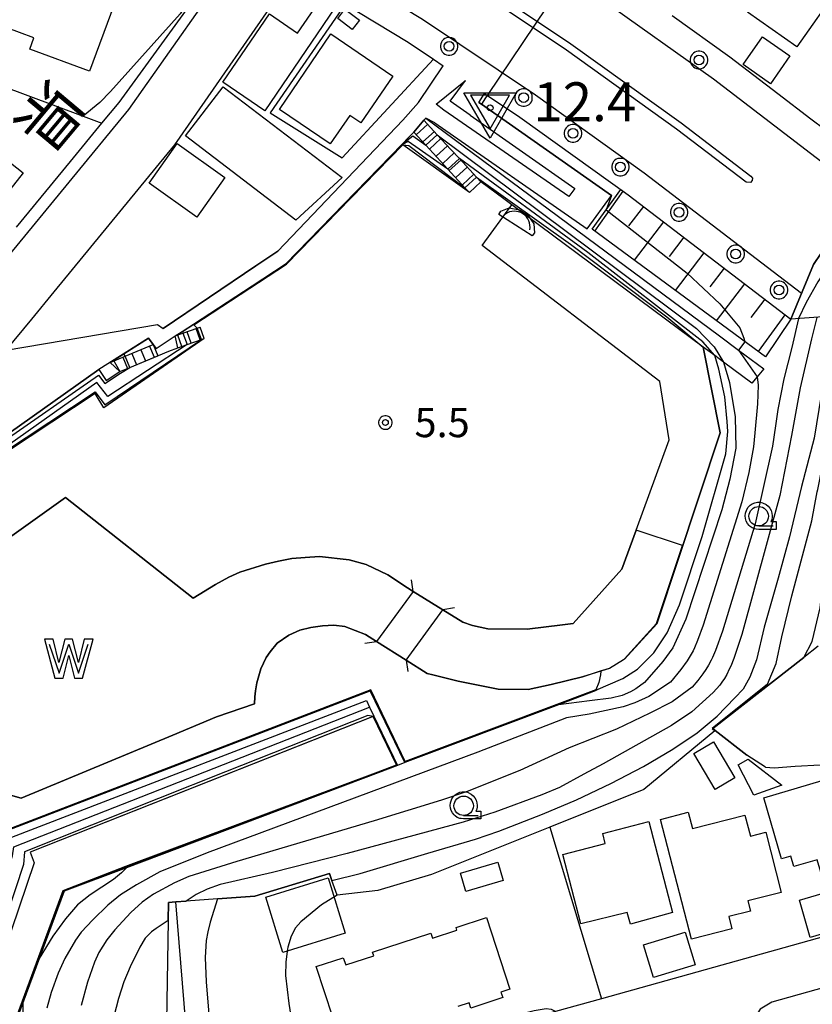
# Model space of a CAD drawing. Extents: x -24001 to -22000, y 99000 to 100500.
# Drawn here: x -23803 to -23701, y 99610 to 99737 of the extents above; entities that cross this region are included whole.
import ezdxf
from ezdxf.enums import TextEntityAlignment as Align

# ---------------------------------------------------------------- set-up
doc = ezdxf.new("R2010")
doc.units = 0
doc.header["$MEASUREMENT"] = 0
doc.layers.get('0').update_dxf_attribs({"color": 50, "linetype": 'CONTINUOUS'})
for name, color, linetype in [('2101000', 7, 'CONTINUOUS'), ('2101001', 252, 'CONTINUOUS'), ('2203000', 20, 'CONTINUOUS'), ('2203990', 20, 'CONTINUOUS'), ('2213000', 51, 'CONTINUOUS'), ('2214000', 240, 'CONTINUOUS'), ('2214111', 136, 'CONTINUOUS'), ('2214121', 166, 'CONTINUOUS'), ('2214990', 3, 'CONTINUOUS'), ('2226000', 40, 'CONTINUOUS'), ('2238000', 3, 'CONTINUOUS'), ('3001000', 6, 'CONTINUOUS'), ('3003000', 151, 'CONTINUOUS'), ('4219000', 30, 'CONTINUOUS'), ('5101000', 4, 'CONTINUOUS'), ('5105000', 150, 'CONTINUOUS'), ('5105001', 153, 'CONTINUOUS'), ('6101110', 72, 'CONTINUOUS'), ('6101120', 112, 'CONTINUOUS'), ('6101990', 93, 'CONTINUOUS'), ('6110000', 232, 'CONTINUOUS'), ('6110110', 213, 'CONTINUOUS'), ('6110120', 181, 'CONTINUOUS'), ('6130000', 41, 'CONTINUOUS'), ('6331000', 90, 'CONTINUOUS'), ('7101000', 20, 'CONTINUOUS'), ('7101001', 23, 'CONTINUOUS'), ('7102000', 40, 'CONTINUOUS'), ('7102001', 43, 'CONTINUOUS'), ('7312000', 6, 'CONTINUOUS'), ('8121000', 254, 'CONTINUOUS'), ('CLIP_BOX', 4, 'CONTINUOUS')]:
    doc.layers.add(name, color=color, linetype=linetype)
doc.layers.add('7304000', color=3, linetype='CONTINUOUS', lineweight=30)
doc.styles.add('@ＭＳ ゴシック', font='@MS Gothic.ttf')
doc.styles.add('Dm_Anotation', font='romans.shx', dxfattribs={"bigfont": 'pscdm.shx'})
doc.styles.get("Standard").update_dxf_attribs({"font": 'romans.shx', "bigfont": 'pscdm.shx'})

# ---------------------------------------------------------------- blocks, each defined once
blk = doc.blocks.new('223800')
at = {"linetype": 'Continuous'}
blk.add_circle((0, 0), 0.25, dxfattribs=at)
at = {"layer": 'CLIP_BOX', "flags": 128}
blk.add_lwpolyline([(0.044, -0.45), (0.131, -0.433), (0.213, -0.399), (0.287, -0.35), (0.35, -0.287), (0.399, -0.213), (0.433, -0.131), (0.45, -0.044), (0.45, 0.044), (0.433, 0.131), (0.399, 0.213), (0.35, 0.287), (0.287, 0.35), (0.213, 0.399), (0.131, 0.433), (0.044, 0.45), (-0.044, 0.45), (-0.131, 0.433), (-0.213, 0.399), (-0.287, 0.35), (-0.35, 0.287), (-0.399, 0.213), (-0.433, 0.131), (-0.45, 0.044), (-0.45, -0.044), (-0.433, -0.131), (-0.399, -0.213), (-0.35, -0.287), (-0.287, -0.35), (-0.213, -0.399), (-0.131, -0.433), (-0.044, -0.45)], close=True, dxfattribs=at)
blk = doc.blocks.new('421900')
at = {"linetype": 'Continuous'}
blk.add_arc((-0.312, 0), 0.812, 292.6199, 67.3801, dxfattribs=at)
at = {"layer": 'CLIP_BOX', "flags": 128}
blk.add_lwpolyline([(-0.2, 1.025), (0, 1.025), (0.374, 0.752), (0.576, 0.264), (0.576, -0.264), (0.374, -0.752), (0, -1.025), (-0.2, -1.025), (-0.2, 1.025)], dxfattribs=at)
blk = doc.blocks.new('633100')
at = {"linetype": 'Continuous', "flags": 128}
blk.add_lwpolyline([(0, -0.5), (0.75, -0.5)], dxfattribs=at)
at = {"linetype": 'Continuous'}
blk.add_circle((0, 0), 0.5, dxfattribs=at)
at = {"layer": 'CLIP_BOX', "flags": 128}
blk.add_lwpolyline([(0.892, -0.277), (0.892, -0.677), (0, -0.677), (-0.136, -0.66), (-0.203, -0.647), (-0.33, -0.594), (-0.444, -0.518), (-0.493, -0.47), (-0.579, -0.364), (-0.644, -0.244), (-0.683, -0.113), (-0.697, 0.023), (-0.683, 0.159), (-0.617, 0.353), (-0.541, 0.467), (-0.444, 0.564), (-0.33, 0.64), (-0.203, 0.693), (-0.069, 0.72), (0.069, 0.72), (0.203, 0.693), (0.387, 0.602), (0.493, 0.516), (0.579, 0.41), (0.644, 0.29), (0.683, 0.159), (0.697, 0.023), (0.697, -0.046), (0.67, -0.18), (0.63, -0.277), (0.892, -0.277)], dxfattribs=at)
blk = doc.blocks.new('510500')
at = {"linetype": 'Continuous', "flags": 128}
blk.add_lwpolyline([(-1, 0.75), (-0.5, -0.75), (0, 0.75), (0.5, -0.75), (1, 0.75)], dxfattribs=at)
at = {"layer": 'CLIP_BOX', "flags": 128}
blk.add_lwpolyline([(0.709, -1), (1.25, 1), (0.797, 1), (0.499, -0.192), (0.201, 1), (-0.203, 1), (-0.501, -0.192), (-0.799, 1), (-1.25, 1), (-0.711, -1), (-0.291, -1), (-0.291, -1), (-0.001, 0.158), (0.289, -1), (0.289, -1)], close=True, dxfattribs=at)
blk = doc.blocks.new('731200')
at = {"linetype": 'Continuous'}
blk.add_circle((0, 0), 0.15, dxfattribs=at)
at = {"layer": 'CLIP_BOX'}
blk.add_lwpolyline([(0.034, 0.348), (-0.034, 0.348), (-0.102, 0.335), (-0.165, 0.309), (-0.222, 0.271), (-0.271, 0.222), (-0.309, 0.165), (-0.335, 0.102), (-0.348, 0.034), (-0.348, -0.034), (-0.335, -0.102), (-0.309, -0.165), (-0.271, -0.222), (-0.222, -0.271), (-0.165, -0.309), (-0.102, -0.335), (-0.034, -0.348), (0.034, -0.348), (0.102, -0.335), (0.165, -0.309), (0.222, -0.271), (0.271, -0.222), (0.309, -0.165), (0.335, -0.102), (0.348, -0.034), (0.348, 0.034), (0.335, 0.102), (0.309, 0.165), (0.271, 0.222), (0.222, 0.271), (0.165, 0.309), (0.102, 0.335)], close=True, dxfattribs=at)
at = {"linetype": 'Continuous'}
blk.add_attdef('ATT', text='', height=1.5, dxfattribs=at).set_placement((1.5, 0), align=Align.MIDDLE_LEFT)
blk = doc.blocks.new('730400')
at = {"linetype": 'Continuous'}
blk.add_lwpolyline([(0, -1.082), (1, 0.65), (-1, 0.65)], close=True, dxfattribs=at)
blk.add_circle((0, 0), 0.15, dxfattribs=at)
at = {"layer": 'CLIP_BOX'}
blk.add_lwpolyline([(0, -1.554), (-1.346, 0.777), (1.346, 0.777)], close=True, dxfattribs=at)
at = {"linetype": 'Continuous'}
blk.add_attdef('ATT', text='', height=2, dxfattribs=at).set_placement((2.25, 0), align=Align.MIDDLE_LEFT)

msp = doc.modelspace()

# ---------------------------------------------------------------- linework, layer by layer
at = {"layer": '2101000'}
for points in [[(-23792.87, 99723.57), (-23790.67, 99726.25), (-23775.56, 99747.02), (-23783.78, 99751.53), (-23792.96, 99756.38), (-23802.48, 99761.42), (-23803.92, 99762.18), (-23804.59, 99762.48), (-23813.61, 99766.46), (-23816.4, 99767.7), (-23828.53, 99772.51), (-23850.62, 99779.38), (-23856.14, 99780.98), (-23857.23, 99780.22), (-23859.88, 99778.37), (-23865.07, 99762), (-23865.5, 99760.66), (-23869.08, 99749.39), (-23871.44, 99741.96), (-23872.01, 99740.17), (-23874.16, 99733.39), (-23875.37, 99729.53)], [(-23811.36, 99686.88), (-23810.82, 99687.54), (-23805.19, 99694.39), (-23801.9, 99698.39), (-23799.03, 99701.88), (-23783.51, 99720.79), (-23768.16, 99742.87), (-23761.91, 99739.09), (-23753.49, 99734), (-23750.23, 99731.8), (-23748.97, 99730.96)], [(-23691.21, 99716.1), (-23697.57, 99720.96), (-23699.84, 99722.7), (-23701.67, 99724.1), (-23705.89, 99727.33), (-23712.09, 99732.07), (-23719.49, 99737.36)], [(-23752.12, 99726.23), (-23748.97, 99730.96)], [(-23749.86, 99726), (-23746.11, 99729.05)], [(-23745.51, 99724.6), (-23748.08, 99726.4), (-23746.11, 99729.05)], [(-23744.36, 99726.24), (-23743.63, 99727.38)], [(-23743.63, 99727.38), (-23739.09, 99724.33), (-23725.17, 99714.38), (-23704.25, 99698.38)], [(-23752.12, 99726.23), (-23754.16, 99723.96), (-23770.24, 99707.13), (-23773.05, 99705.23), (-23784.98, 99697.19)], [(-23750.03, 99723.6), (-23730.42, 99709.98), (-23727.3, 99714.26), (-23744.04, 99726.02), (-23744.36, 99726.24)], [(-23748.89, 99725.25), (-23749.86, 99726)], [(-23745.51, 99724.6), (-23732.03, 99715.19), (-23732.8, 99714.14), (-23748.89, 99725.25)], [(-23750.03, 99723.6), (-23751.21, 99724.22), (-23751.44, 99723.96)], [(-23785.9, 99694.6), (-23783.43, 99696.21), (-23782.53, 99696.8), (-23781.08, 99697.74), (-23769.19, 99705.51), (-23754.24, 99720.88), (-23753.38, 99721.76), (-23752.74, 99722.42)], [(-23803.84, 99710.21), (-23796.91, 99718.65)], [(-23672.97, 99715.04), (-23675.79, 99716.6), (-23682.53, 99716.68), (-23684.88, 99716.3), (-23689.75, 99713.8), (-23693.22, 99711.73), (-23697.51, 99708.99), (-23700.35, 99706.87), (-23701.32, 99705.39), (-23704.25, 99698.38)], [(-23805.19, 99694.39), (-23785.71, 99697.68), (-23784.98, 99697.19)], [(-23785.9, 99694.6), (-23786.87, 99695.92), (-23793.28, 99691.89), (-23806.19, 99682.77), (-23810.82, 99687.54)], [(-23683.65, 99644.49), (-23669.99, 99631.14), (-23671.66, 99626.9), (-23672.31, 99626.72), (-23728.61, 99610.98), (-23734.5, 99609.33), (-23754.22, 99603.82), (-23729.9, 99514.7), (-23725.93, 99500.64)]]:
    msp.add_lwpolyline(points, dxfattribs=at)
at = {"layer": '2101001'}
for points in [[(-23796.91, 99718.65), (-23792.87, 99723.57)], [(-23751.44, 99723.96), (-23752.74, 99722.42)]]:
    msp.add_lwpolyline(points, dxfattribs=at)
at = {"layer": '2203000'}
for points in [[(-23752.82, 99663.36), (-23757.56, 99656.93)], [(-23753.74, 99654.54), (-23749.01, 99661.01)]]:
    msp.add_lwpolyline(points, dxfattribs=at)
at = {"layer": '2203990'}
for points in [[(-23752.82, 99663.36), (-23753.04, 99664.85)], [(-23747.52, 99661.24), (-23749.01, 99661.01)], [(-23759.04, 99656.7), (-23757.56, 99656.93)], [(-23753.74, 99654.54), (-23753.52, 99653.06)]]:
    msp.add_lwpolyline(points, dxfattribs=at)
at = {"layer": '2213000'}
for points in [[(-23662.31, 99767.81), (-23666.13, 99775.63), (-23674.28, 99792.51), (-23676.31, 99795.15), (-23680.18, 99798.02), (-23685.65, 99799.71), (-23690.61, 99800.25), (-23744.16, 99802.97), (-23745.79, 99802.89), (-23747.25, 99802.33), (-23748.67, 99801.31), (-23749.4, 99799.91), (-23749.84, 99797.97), (-23750.53, 99789.5), (-23752.97, 99778.56), (-23757.25, 99764.87), (-23757.86, 99761.62), (-23757.85, 99759.95), (-23757.33, 99758.54), (-23756.14, 99757.22), (-23743.54, 99749.6), (-23728.55, 99739.53), (-23714.17, 99729.26), (-23695.11, 99714.67)], [(-23859.88, 99778.37), (-23858.15, 99783.13), (-23857.3, 99784.29), (-23856.26, 99785.18), (-23855.16, 99785.44), (-23853.04, 99785.29), (-23849.12, 99784.15), (-23827.74, 99776.54), (-23802.39, 99765.33), (-23782.23, 99754.67), (-23774.99, 99750.7), (-23774.23, 99749.97), (-23773.94, 99749.06), (-23774.06, 99747.63), (-23774.55, 99746.46), (-23789.47, 99725.34), (-23804.82, 99706.66), (-23821.27, 99686.8)], [(-23764.47, 99744.73), (-23751.61, 99736.95), (-23737.1, 99727.2), (-23723.09, 99717.2), (-23702.86, 99701.71)], [(-23661.16, 99619.95), (-23661.88, 99620.76), (-23663.3, 99621.7), (-23664.99, 99621.78), (-23668.88, 99621.14), (-23706.68, 99610.57), (-23708.18, 99609.66), (-23708.85, 99608.58), (-23709, 99607.06), (-23708.57, 99604.65)]]:
    msp.add_lwpolyline(points, dxfattribs=at)
at = {"layer": '2214000'}
for points in [[(-23751.44, 99723.96), (-23749.72, 99722.09), (-23747.98, 99720.21), (-23746.88, 99719.02), (-23744.68, 99716.64), (-23744.13, 99716.04)], [(-23752.74, 99722.42), (-23751.19, 99720.74), (-23748.37, 99717.68), (-23746.16, 99715.28), (-23745.6, 99714.68)], [(-23783.43, 99696.21), (-23782.44, 99696.57), (-23780.6, 99697.23), (-23780.23, 99697.36)], [(-23783.09, 99694.67), (-23781.91, 99695.1), (-23780.07, 99695.77), (-23779.7, 99695.9)], [(-23791.8, 99692.82), (-23789.87, 99693.62), (-23786.27, 99695.11)], [(-23790.56, 99691.64), (-23789.27, 99692.18), (-23785.67, 99693.66)]]:
    msp.add_lwpolyline(points, dxfattribs=at)
at = {"layer": '2214111'}
for points in [[(-23752.74, 99722.42), (-23751.44, 99723.96)], [(-23783.09, 99694.67), (-23783.43, 99696.21)], [(-23791.8, 99692.82), (-23790.56, 99691.64)]]:
    msp.add_lwpolyline(points, dxfattribs=at)
at = {"layer": '2214121'}
for points in [[(-23745.6, 99714.68), (-23744.13, 99716.04)], [(-23779.7, 99695.9), (-23780.23, 99697.36)], [(-23786.27, 99695.11), (-23785.67, 99693.66)]]:
    msp.add_lwpolyline(points, dxfattribs=at)
at = {"layer": '2214990'}
for points in [[(-23752.42, 99722.08), (-23750.95, 99723.43)], [(-23751.57, 99721.16), (-23750.1, 99722.52)], [(-23750.73, 99720.24), (-23749.26, 99721.6)], [(-23749.88, 99719.32), (-23748.41, 99720.68)], [(-23749.03, 99718.4), (-23747.56, 99719.76)], [(-23748.18, 99717.48), (-23746.71, 99718.84)], [(-23747.34, 99716.57), (-23745.87, 99717.92)], [(-23746.49, 99715.65), (-23745.02, 99717)], [(-23780.22, 99695.71), (-23780.75, 99697.18)], [(-23782.57, 99694.86), (-23783.1, 99696.33)], [(-23781.39, 99695.29), (-23781.92, 99696.75)], [(-23787.88, 99694.44), (-23787.28, 99693)], [(-23786.73, 99694.92), (-23786.13, 99693.48)], [(-23790.19, 99693.48), (-23789.6, 99692.04)], [(-23789.04, 99693.96), (-23788.44, 99692.52)], [(-23791.35, 99693.01), (-23790.56, 99691.64)]]:
    msp.add_lwpolyline(points, dxfattribs=at)
at = {"layer": '2226000'}
msp.add_lwpolyline([(-23747.31, 99743.7), (-23732.54, 99733.78), (-23718.34, 99723.63), (-23709.37, 99716.77), (-23709.19, 99716.51), (-23709.21, 99716.19), (-23709.41, 99715.95), (-23709.97, 99715.97), (-23718.93, 99722.82), (-23733.11, 99732.96), (-23747.84, 99742.85), (-23753.81, 99746.46), (-23754.1, 99746.6), (-23754.25, 99746.89), (-23754.21, 99747.2), (-23754, 99747.44), (-23753.4, 99747.38)], close=True, dxfattribs=at)
at = {"layer": '3001000'}
for points in [[(-23709.22, 99749.92), (-23700.62, 99743.89), (-23701.06, 99743.26), (-23698.02, 99741.13), (-23703.46, 99733.38), (-23709.83, 99737.84), (-23709.51, 99738.29), (-23714.08, 99741.49), (-23713.39, 99742.47), (-23714.1, 99742.96)], [(-23813.4, 99739.3), (-23810.92, 99745.96), (-23791.34, 99738.7), (-23794.47, 99730.26), (-23802.16, 99733.11), (-23801.62, 99734.56), (-23805.3, 99735.93), (-23806.08, 99734.66), (-23809.5, 99735.93), (-23808.88, 99737.62)], [(-23759.75, 99736.83), (-23760.66, 99735.62), (-23762.53, 99737.04), (-23761.62, 99738.24)], [(-23755.45, 99729.63), (-23759.56, 99723.61), (-23760.99, 99724.58), (-23763.49, 99720.91), (-23770.02, 99725.35), (-23763.41, 99735.05)], [(-23767.91, 99711.11), (-23782.11, 99721.93), (-23777.27, 99728.23), (-23761.98, 99716.57)], [(-23783.2, 99720.97), (-23777.04, 99716.6), (-23780.65, 99711.51), (-23786.81, 99715.88)], [(-23713.99, 99637.89), (-23716.73, 99642.54), (-23714.19, 99644.03), (-23711.46, 99639.38)], [(-23705.41, 99638.47), (-23709, 99637.16), (-23711, 99641.05), (-23709.72, 99641.79)], [(-23707.73, 99636.82), (-23697.45, 99639.87), (-23695.04, 99631.74), (-23695.62, 99631.57), (-23695.3, 99630.48), (-23698.27, 99629.6), (-23697.8, 99628.02), (-23700.39, 99627.26), (-23700.87, 99628.86), (-23703.85, 99627.98), (-23704.25, 99629.34), (-23705.42, 99629)], [(-23717.02, 99618.65), (-23720.99, 99634.06), (-23717.44, 99634.97), (-23716.9, 99632.87), (-23710.15, 99634.6), (-23709.44, 99631.89), (-23707.46, 99632.4), (-23705.47, 99624.67), (-23709.77, 99623.57), (-23709.44, 99622.27), (-23712.22, 99621.55), (-23711.82, 99619.99)], [(-23728.44, 99632.25), (-23722.52, 99633.78), (-23719.48, 99622.07), (-23724.87, 99620.59), (-23725.31, 99622.08), (-23731.24, 99620.63), (-23733.55, 99629.54), (-23728.11, 99630.95)], [(-23741.94, 99628.54), (-23741.24, 99626.18), (-23746.05, 99624.76), (-23746.75, 99627.13)], [(-23761.58, 99619.41), (-23769.61, 99616.94), (-23771.8, 99624.06), (-23763.77, 99626.53)]]:
    msp.add_lwpolyline(points, close=True, dxfattribs=at)
msp.add_lwpolyline([(-23762.11, 99605.36), (-23765.31, 99615.13), (-23761.82, 99616.27), (-23761.51, 99615.33), (-23757.89, 99616.52), (-23758.04, 99616.98), (-23750.54, 99619.43), (-23750.33, 99618.77), (-23747.2, 99619.79), (-23747.31, 99620.14), (-23743.39, 99621.42), (-23740.38, 99612.21), (-23741.54, 99611.84), (-23741.31, 99611.15), (-23745.42, 99609.8), (-23745.63, 99610.45), (-23747.06, 99609.98)], dxfattribs=at)
at = {"layer": '3003000'}
for points in [[(-23762.89, 99738.41), (-23771.9, 99725.17), (-23777.3, 99728.85), (-23771.33, 99737.62), (-23767.7, 99735.15), (-23764.65, 99739.62)], [(-23704.35, 99732.22), (-23706.87, 99728.63), (-23710.39, 99731.1), (-23707.88, 99734.69)], [(-23823.02, 99729.44), (-23821.29, 99731.58), (-23803, 99717.18), (-23804.71, 99715.02)], [(-23703.14, 99623.68), (-23698.01, 99625.15), (-23696.63, 99620.35), (-23701.76, 99618.88)], [(-23716.54, 99615.34), (-23721.9, 99613.71), (-23723.18, 99617.93), (-23717.82, 99619.56)]]:
    msp.add_lwpolyline(points, close=True, dxfattribs=at)
at = {"layer": '5101000'}
for points in [[(-23757.88, 99647.33), (-23802.09, 99629.84), (-23801.59, 99628.45), (-23811.42, 99599.57), (-23811.05, 99593.98), (-23801.51, 99570.3)], [(-23757.88, 99647.33), (-23754.85, 99640.99)], [(-23754.85, 99640.99), (-23757.31, 99640.06), (-23789.72, 99627.84), (-23797.73, 99624.82), (-23805.81, 99603.04), (-23806.35, 99601.58), (-23806.78, 99598.08), (-23806.59, 99593.6), (-23805.22, 99589.68), (-23797.52, 99575.32), (-23796.27, 99572.39)]]:
    msp.add_lwpolyline(points, dxfattribs=at)
at = {"layer": '5105000'}
for points in [[(-23732.24, 99659.26), (-23725.99, 99666.23), (-23724.15, 99671.23), (-23719.88, 99682.86), (-23721.09, 99690.37), (-23743.96, 99707.83), (-23740.13, 99713.07)], [(-23725.62, 99654.66), (-23721.46, 99659.22), (-23713.34, 99683.76), (-23715.5, 99694.79), (-23736.58, 99710.43), (-23740.13, 99713.07)], [(-23773.25, 99648.91), (-23778.14, 99647.23), (-23783.76, 99644.9), (-23803.25, 99636.77), (-23807.87, 99638.07), (-23816.93, 99635.87), (-23825.38, 99640.04), (-23828.14, 99646.66), (-23813.99, 99663.76), (-23797.54, 99675.45)], [(-23797.54, 99675.45), (-23781.11, 99662.48), (-23778.25, 99664.26), (-23776.54, 99665.22), (-23775.11, 99665.86), (-23771.84, 99666.88), (-23770.17, 99667.24), (-23768.44, 99667.58), (-23766.73, 99667.73), (-23764.89, 99667.84), (-23761.07, 99667.44), (-23758.89, 99666.81), (-23756.09, 99665.48), (-23753.54, 99663.81), (-23752.82, 99663.36)], [(-23749.01, 99661.01), (-23746.43, 99659.41), (-23745.18, 99658.98), (-23743.23, 99658.54), (-23738.16, 99658.53)], [(-23757.56, 99656.93), (-23758.97, 99657.81), (-23761.63, 99658.85), (-23763.05, 99659.02), (-23764.47, 99658.93), (-23766.01, 99658.71), (-23767.39, 99658.37), (-23768.82, 99657.75), (-23770.33, 99656.72), (-23771.22, 99655.6), (-23771.72, 99654.86), (-23772.42, 99653.4), (-23772.93, 99651.6), (-23773.1, 99650.57), (-23773.19, 99649.82), (-23773.25, 99648.91)], [(-23738.16, 99658.53), (-23733.62, 99659.06), (-23732.24, 99659.26)], [(-23741.88, 99650.78), (-23747.02, 99651.81), (-23748.58, 99652.21), (-23750.28, 99652.64), (-23751.01, 99652.83), (-23753.74, 99654.54)], [(-23725.62, 99654.66), (-23725.75, 99654.58), (-23727.56, 99653.46), (-23728.7, 99653.11), (-23731.03, 99652.39), (-23735.09, 99651.4), (-23738.03, 99650.77), (-23741.88, 99650.78)]]:
    msp.add_lwpolyline(points, dxfattribs=at)
at = {"layer": '5105001'}
for points in [[(-23752.82, 99663.36), (-23749.01, 99661.01)], [(-23753.74, 99654.54), (-23757.56, 99656.93)]]:
    msp.add_lwpolyline(points, dxfattribs=at)
at = {"layer": '6101110'}
msp.add_lwpolyline([(-23726.1, 99715.04), (-23725.17, 99714.38), (-23704.25, 99698.38)], dxfattribs=at)
at = {"layer": '6101120'}
for points in [[(-23697.16, 99698.88), (-23704.25, 99698.38), (-23701.32, 99705.39), (-23700.35, 99706.87), (-23697.51, 99708.99), (-23693.22, 99711.73), (-23689.75, 99713.8), (-23684.88, 99716.3), (-23682.53, 99716.68), (-23675.79, 99716.6), (-23672.97, 99715.04)], [(-23729.8, 99709.93), (-23726.1, 99715.04)], [(-23704.25, 99698.38), (-23707.48, 99693.51), (-23729.8, 99709.93)]]:
    msp.add_lwpolyline(points, dxfattribs=at)
at = {"layer": '6101990'}
for points in [[(-23725.83, 99714.85), (-23729.5, 99709.71)], [(-23723.21, 99712.88), (-23725.12, 99710.38)], [(-23720.61, 99710.89), (-23724.39, 99705.95)], [(-23718.01, 99708.9), (-23719.88, 99706.45)], [(-23715.41, 99706.91), (-23719.11, 99702.06)], [(-23712.81, 99704.92), (-23714.64, 99702.52)], [(-23710.2, 99702.93), (-23713.84, 99698.18)], [(-23707.6, 99700.94), (-23709.4, 99698.59)], [(-23705, 99698.95), (-23708.44, 99694.21)]]:
    msp.add_lwpolyline(points, dxfattribs=at)
at = {"layer": '6110000'}
for points in [[(-23761.58, 99738.89), (-23771.22, 99724.91), (-23761.95, 99719.11), (-23750.23, 99731.8)], [(-23850.76, 99706.18), (-23837.3, 99723.08), (-23826.85, 99736.2), (-23826.75, 99736.16), (-23816.7, 99732.43), (-23795.28, 99724.46), (-23792.87, 99723.57)], [(-23752.12, 99726.23), (-23748.97, 99730.96)], [(-23754.16, 99723.96), (-23752.12, 99726.23)], [(-23744.36, 99726.24), (-23744.04, 99726.02), (-23727.3, 99714.26)], [(-23773.05, 99705.23), (-23770.24, 99707.13), (-23754.16, 99723.96)], [(-23785.9, 99694.6), (-23783.43, 99696.21), (-23782.53, 99696.8), (-23781.08, 99697.74), (-23769.19, 99705.51), (-23754.24, 99720.88)], [(-23732.24, 99659.26), (-23725.99, 99666.23), (-23724.15, 99671.23), (-23719.88, 99682.86), (-23721.09, 99690.37), (-23743.96, 99707.83), (-23740.13, 99713.07)], [(-23784.98, 99697.19), (-23773.05, 99705.23)], [(-23791.8, 99692.82), (-23790.06, 99693.91), (-23786.87, 99695.92), (-23786.27, 99695.11), (-23785.9, 99694.6)], [(-23715.5, 99694.79), (-23713.34, 99683.76), (-23721.46, 99659.22), (-23725.62, 99654.66)], [(-23773.25, 99648.91), (-23778.14, 99647.23), (-23783.76, 99644.9), (-23803.25, 99636.77), (-23807.87, 99638.07), (-23816.93, 99635.87), (-23825.38, 99640.04), (-23828.14, 99646.66), (-23813.99, 99663.76), (-23797.54, 99675.45)], [(-23797.54, 99675.45), (-23781.11, 99662.48), (-23778.25, 99664.26), (-23776.54, 99665.22), (-23775.11, 99665.86), (-23771.84, 99666.88), (-23770.17, 99667.24), (-23768.44, 99667.58), (-23766.73, 99667.73), (-23764.89, 99667.84), (-23761.07, 99667.44), (-23758.89, 99666.81), (-23756.09, 99665.48), (-23753.54, 99663.81), (-23752.82, 99663.36)], [(-23749.01, 99661.01), (-23746.43, 99659.41), (-23745.18, 99658.98), (-23743.23, 99658.54), (-23738.16, 99658.53)], [(-23757.56, 99656.93), (-23758.97, 99657.81), (-23761.63, 99658.85), (-23763.05, 99659.02), (-23764.47, 99658.93), (-23766.01, 99658.71), (-23767.39, 99658.37), (-23768.82, 99657.75), (-23770.33, 99656.72), (-23771.22, 99655.6), (-23771.72, 99654.86), (-23772.42, 99653.4), (-23772.93, 99651.6), (-23773.1, 99650.57), (-23773.19, 99649.82), (-23773.25, 99648.91)], [(-23738.16, 99658.53), (-23733.62, 99659.06), (-23732.24, 99659.26)], [(-23700.74, 99656.31), (-23702.56, 99654.89), (-23714.29, 99645.75), (-23713.97, 99645.49), (-23709.9, 99642.33)], [(-23741.88, 99650.78), (-23747.02, 99651.81), (-23748.58, 99652.21), (-23750.28, 99652.64), (-23751.01, 99652.83), (-23753.74, 99654.54)], [(-23725.62, 99654.66), (-23725.75, 99654.58), (-23727.56, 99653.46), (-23728.7, 99653.11), (-23731.03, 99652.39), (-23735.09, 99651.4), (-23738.03, 99650.77), (-23741.88, 99650.78)], [(-23729.3, 99650.62), (-23734.12, 99648.8), (-23753.9, 99641.35), (-23754.85, 99640.99), (-23757.31, 99640.06), (-23789.72, 99627.84), (-23797.73, 99624.82), (-23803.06, 99610.45), (-23805.81, 99603.04), (-23806.35, 99601.58), (-23806.78, 99598.08), (-23806.59, 99593.6), (-23805.22, 99589.68), (-23797.52, 99575.32), (-23796.27, 99572.39), (-23786.5, 99549.55)], [(-23753.9, 99641.35), (-23758.34, 99650.6), (-23805.94, 99632.27)], [(-23757.88, 99647.33), (-23754.87, 99641.04), (-23754.85, 99640.99)], [(-23713.97, 99645.49), (-23714.01, 99645.46), (-23723.16, 99637.9)], [(-23723.16, 99637.9), (-23735.26, 99633.06), (-23750.47, 99626.98), (-23757.37, 99624.92), (-23762.6, 99624.31), (-23763.27, 99626.2), (-23763.59, 99627.11), (-23773.18, 99624.17), (-23778.01, 99623.82), (-23782.02, 99623.53), (-23783.34, 99623.44), (-23784.31, 99623.37), (-23784.35, 99621.06), (-23784.98, 99582.11), (-23781.37, 99582.03), (-23777.77, 99581.96), (-23776.9, 99581.94)], [(-23735.26, 99633.06), (-23728.61, 99610.98)]]:
    msp.add_lwpolyline(points, dxfattribs=at)
at = {"layer": '6110110'}
for points in [[(-23751.21, 99724.22), (-23713.42, 99696.21), (-23710.96, 99694.38), (-23707.71, 99691.97)], [(-23752.74, 99722.42), (-23751.19, 99720.74), (-23748.37, 99717.68), (-23746.16, 99715.28), (-23745.6, 99714.68)], [(-23793.28, 99691.89), (-23792.34, 99690.47), (-23790.56, 99691.64), (-23789.27, 99692.18), (-23784.27, 99694.25), (-23783.09, 99694.67), (-23781.91, 99695.1), (-23780.07, 99695.77), (-23779.7, 99695.9)], [(-23846.35, 99643.68), (-23829.81, 99662.6), (-23828.81, 99663.75), (-23821.85, 99671.71), (-23806.19, 99682.77), (-23793.28, 99691.89)], [(-23840.63, 99553.49), (-23845.57, 99554.55), (-23847.58, 99554.98), (-23848.55, 99556.21), (-23827.08, 99570.37), (-23805.3, 99573.11), (-23813.1, 99592.87), (-23813.79, 99599.47), (-23809.8, 99612.59), (-23804.71, 99629.31), (-23805.56, 99631.35), (-23758.84, 99649.33)]]:
    msp.add_lwpolyline(points, dxfattribs=at)
at = {"layer": '6110120'}
for points in [[(-23707.71, 99691.97), (-23708.55, 99690.98), (-23709.25, 99690.15), (-23712.88, 99692.84), (-23714.03, 99693.7), (-23715.5, 99694.79), (-23736.58, 99710.43), (-23740.13, 99713.07), (-23741.18, 99713.85), (-23744.13, 99716.04), (-23744.68, 99716.64), (-23746.88, 99719.02), (-23747.98, 99720.21), (-23749.72, 99722.09), (-23751.44, 99723.96), (-23751.29, 99724.13), (-23751.21, 99724.22)], [(-23745.6, 99714.68), (-23754.14, 99720.81), (-23754.2, 99720.85), (-23754.24, 99720.88), (-23753.38, 99721.76), (-23752.74, 99722.42)], [(-23779.7, 99695.9), (-23792.62, 99686.96), (-23793.76, 99688.82)], [(-23793.76, 99688.82), (-23807.73, 99679.58), (-23813.8, 99675.37), (-23822.59, 99669.26), (-23825.81, 99665.79), (-23846.35, 99643.68)], [(-23758.84, 99649.33), (-23758.44, 99648.49), (-23757.88, 99647.33), (-23757.98, 99647.29), (-23802.09, 99629.84), (-23801.59, 99628.45), (-23811.42, 99599.57), (-23811.05, 99593.98), (-23801.51, 99570.3), (-23802.4, 99570.23), (-23825.14, 99568.44), (-23842.97, 99557.65), (-23840.63, 99553.49)]]:
    msp.add_lwpolyline(points, dxfattribs=at)
at = {"layer": '6130000'}
for points in [[(-23796.91, 99718.65), (-23792.87, 99723.57)], [(-23777.56, 99586.45), (-23780.3, 99586.32), (-23783.34, 99623.44)]]:
    msp.add_lwpolyline(points, dxfattribs=at)
at = {"layer": '7101000'}
for points in [[(-23712.88, 99692.84), (-23712.13, 99690.23), (-23711.4, 99685.81), (-23711.31, 99681.77), (-23712.08, 99677.82), (-23713.12, 99673.85), (-23717.76, 99659.8), (-23719.44, 99656.1), (-23720.69, 99654.36), (-23723.08, 99651.66), (-23724.18, 99650.83), (-23724.88, 99650.46), (-23725.94, 99650), (-23727.35, 99649.66), (-23730.13, 99649.29), (-23734.12, 99648.8)], [(-23707.24, 99651.44), (-23706.12, 99654.1), (-23705.41, 99657.51), (-23704.1, 99662.82), (-23701.53, 99672.43), (-23700.83, 99676.16), (-23700.77, 99676.49), (-23700.19, 99679.3), (-23700.04, 99679.85), (-23699.88, 99680.37), (-23699.7, 99680.85), (-23699.47, 99681.31), (-23699.18, 99681.76), (-23698.83, 99682.19), (-23698.42, 99682.61), (-23697.99, 99683), (-23696.62, 99684.1)], [(-23789.72, 99627.84), (-23790.33, 99627.2), (-23791.37, 99626.34), (-23794.39, 99624.35), (-23796.01, 99623.06), (-23797.56, 99621.26), (-23799.17, 99619.02), (-23800.94, 99616.16)], [(-23769.02, 99617.12), (-23769.22, 99615.71), (-23769.23, 99613.96), (-23768.83, 99610.37), (-23768.15, 99606), (-23767.64, 99603.85), (-23767.25, 99603.1), (-23766.78, 99602.71), (-23766.11, 99602.41), (-23765.12, 99602.32), (-23762.48, 99602.85), (-23750.85, 99605.8), (-23740.17, 99608.76), (-23737.27, 99609.48), (-23735.7, 99609.73), (-23735.09, 99609.65), (-23734.49, 99609.33)], [(-23803.06, 99610.45), (-23803.04, 99607.5), (-23802.9, 99604.5), (-23802.42, 99599.93), (-23801.71, 99595.32), (-23800.86, 99591.34), (-23800.37, 99589.71), (-23799.47, 99587.44), (-23796.97, 99582.19), (-23794.28, 99576.82), (-23793.45, 99575.45), (-23792.28, 99573.82), (-23790.78, 99572.17)]]:
    msp.add_lwpolyline(points, dxfattribs=at)
at = {"layer": '7101001'}
for points in [[(-23829.81, 99662.6), (-23822.73, 99670.01), (-23805.86, 99682.45), (-23793.33, 99691.16), (-23792.48, 99690.1), (-23790.46, 99691.45), (-23789.27, 99692.18), (-23789.87, 99693.62), (-23790.06, 99693.91), (-23786.87, 99695.92), (-23786.27, 99695.11), (-23785.9, 99694.6), (-23783.43, 99696.21), (-23782.53, 99696.8), (-23781.08, 99697.74), (-23769.19, 99705.51), (-23754.24, 99720.88), (-23752.89, 99721.94), (-23751.19, 99720.74), (-23749.72, 99722.09), (-23716.36, 99697.19), (-23714.1, 99694.8), (-23712.88, 99692.84)], [(-23707.24, 99651.44), (-23714.37, 99645.75), (-23714, 99645.45)], [(-23734.12, 99648.8), (-23753.9, 99641.35), (-23754.85, 99640.99), (-23757.31, 99640.06), (-23789.72, 99627.84)], [(-23714, 99645.45), (-23723.16, 99637.9), (-23735.26, 99633.06), (-23750.47, 99626.98), (-23757.37, 99624.92), (-23762.6, 99624.31)], [(-23762.6, 99624.31), (-23764.64, 99623.06), (-23767.29, 99620.89), (-23767.96, 99620.13), (-23768.52, 99619.03), (-23768.94, 99617.64), (-23769.02, 99617.12)], [(-23800.94, 99616.16), (-23803.06, 99610.45)]]:
    msp.add_lwpolyline(points, dxfattribs=at)
at = {"layer": '7102000'}
for points in [[(-23802.48, 99761.42), (-23802.39, 99761.21), (-23802.28, 99761.09), (-23802.05, 99760.98), (-23791.29, 99754.79), (-23786.35, 99752.62), (-23777.91, 99747.55), (-23777.56, 99746.77), (-23777.64, 99745.84), (-23777.95, 99745.1), (-23782.82, 99737.62), (-23791.78, 99727.65), (-23793.12, 99726.25), (-23795.28, 99724.46)], [(-23743.29, 99727.15), (-23743.51, 99726.85), (-23744.04, 99726.02)], [(-23703.23, 99698.45), (-23704.11, 99694.75), (-23705.14, 99690.72), (-23705.93, 99686.76), (-23706.23, 99684.65), (-23706.61, 99682.06), (-23708.83, 99672.04), (-23713.03, 99658.26), (-23713.94, 99655.76), (-23714.31, 99654.89), (-23714.48, 99654.53), (-23714.83, 99653.89), (-23715.18, 99653.32), (-23715.54, 99652.79), (-23716.22, 99651.9), (-23716.95, 99651.04), (-23719.5, 99649.19), (-23722.37, 99647.7), (-23726.66, 99645.66), (-23732.74, 99643.24)], [(-23700.9, 99698.61), (-23701.59, 99695.86), (-23703.05, 99689.56), (-23704.15, 99683.43), (-23705.65, 99675.68), (-23710.53, 99657.83), (-23711.57, 99654.73), (-23711.97, 99653.74), (-23712.15, 99653.35), (-23712.48, 99652.7), (-23712.79, 99652.17), (-23713.1, 99651.71), (-23713.39, 99651.32), (-23714.21, 99650.36), (-23716.96, 99647.9), (-23719.61, 99646.14), (-23728.39, 99641.18), (-23730.88, 99639.85)], [(-23698.16, 99698.81), (-23700.34, 99688.61), (-23701.22, 99683.09), (-23702.87, 99676.87), (-23704.39, 99670.38), (-23705.86, 99665.05), (-23707.68, 99658.78), (-23708.67, 99654.57), (-23709.52, 99652.32), (-23710.37, 99650.81), (-23711.46, 99649.69)], [(-23710.15, 99695.47), (-23710.96, 99694.38)], [(-23729.32, 99650.67), (-23725.87, 99652.17), (-23723.98, 99653.37), (-23721.85, 99655.49), (-23720.14, 99658.02), (-23718.56, 99661.64), (-23715.65, 99670.42), (-23712.61, 99681.05), (-23712.33, 99683.95), (-23712.43, 99685.2), (-23712.74, 99688.37), (-23713.48, 99691.95), (-23714.03, 99693.7)], [(-23708.55, 99690.98), (-23708.45, 99689.87), (-23708.51, 99687.47), (-23708.87, 99683.74), (-23709.05, 99681.94), (-23709.62, 99678.65), (-23710.52, 99674.89), (-23715.5, 99659.02), (-23716.23, 99657.04), (-23716.63, 99656.12), (-23716.81, 99655.74), (-23717.17, 99655.08), (-23717.56, 99654.46), (-23718.41, 99653.31), (-23719.7, 99651.71), (-23722.52, 99649.84), (-23724.29, 99649.06), (-23725.79, 99648.53), (-23730.17, 99647.58), (-23733.1, 99647.1)], [(-23702.56, 99654.89), (-23701.49, 99656.92), (-23700.47, 99661.27), (-23698.68, 99677.11), (-23698.43, 99679.14), (-23698.23, 99680.19), (-23698.04, 99680.89), (-23697.81, 99681.56), (-23697.56, 99682.18), (-23697.18, 99682.98), (-23696.59, 99684.06)], [(-23728.7, 99653.11), (-23728.71, 99652.63), (-23728.93, 99651.67), (-23729.34, 99650.71)], [(-23763.27, 99626.2), (-23759.66, 99627.11), (-23750.93, 99629.7), (-23744.82, 99631.49), (-23741.79, 99632.53), (-23736.2, 99634.71), (-23731.82, 99636.57), (-23727.39, 99638.65), (-23723.2, 99640.85), (-23719.41, 99643.08), (-23716.27, 99645.2), (-23713.71, 99647.33), (-23711.46, 99649.69)], [(-23733.1, 99647.1), (-23744.5, 99642.7), (-23779.31, 99629.74), (-23785.43, 99627.33), (-23788.4, 99625.63), (-23790.47, 99624.34), (-23792.11, 99623.02), (-23794.06, 99621.14), (-23795.52, 99619.57), (-23796.29, 99618.51), (-23797.62, 99616.15), (-23798.48, 99614.29), (-23799.41, 99611.78), (-23799.97, 99609.76)], [(-23732.74, 99643.24), (-23739.12, 99640.36), (-23745.86, 99637.66), (-23749.19, 99636.52), (-23757.84, 99633.88), (-23775.51, 99628.65), (-23781.69, 99626.71), (-23783.52, 99625.91), (-23786.23, 99624.44), (-23787.69, 99623.4), (-23789.13, 99622.08), (-23791.2, 99619.87), (-23792.25, 99618.55), (-23793.25, 99616.92), (-23793.83, 99615.7), (-23794.74, 99613.14), (-23795.54, 99610.12)], [(-23707.49, 99640.76), (-23706.37, 99640.69), (-23703.69, 99640.88), (-23697.23, 99641.26), (-23696.18, 99640.78), (-23695.8, 99639.64), (-23693.07, 99627.6), (-23691.93, 99625.16), (-23690.92, 99624.16), (-23690.18, 99623.7)], [(-23730.88, 99639.85), (-23734, 99638.17), (-23736.29, 99637.22), (-23742.32, 99634.98), (-23746.41, 99633.69), (-23761.33, 99629.65), (-23770.93, 99627.21), (-23777.67, 99625.69), (-23779.35, 99625.09), (-23780.74, 99624.39), (-23782.02, 99623.53)], [(-23778.01, 99623.82), (-23778.94, 99620.83), (-23779.26, 99619.58), (-23779.47, 99618.48), (-23779.6, 99616.28), (-23779.46, 99613.18), (-23778.75, 99604.33), (-23778.63, 99600.4), (-23778.71, 99597.82), (-23778.99, 99595.75), (-23779.92, 99591.2), (-23780.84, 99587.29), (-23781.22, 99584.76), (-23781.37, 99582.43), (-23781.37, 99582.03)], [(-23784.35, 99621.06), (-23785.89, 99620.02), (-23786.49, 99619.58), (-23787.29, 99618.79), (-23787.98, 99617.64), (-23789.23, 99615.09), (-23790.03, 99613.15), (-23790.75, 99611.01), (-23791.66, 99607.39), (-23792.35, 99603.58), (-23792.61, 99601.05), (-23792.68, 99597.48), (-23792.49, 99594.51), (-23791.96, 99591.46), (-23791.35, 99588.98), (-23790.57, 99586.44), (-23789.22, 99582.85), (-23788.28, 99580.69)]]:
    msp.add_lwpolyline(points, dxfattribs=at)
at = {"layer": '7102001'}
for points in [[(-23735.64, 99754.97), (-23734.6, 99756.38), (-23732.36, 99754.73), (-23736.4, 99749.02), (-23731.03, 99745.41), (-23743.29, 99727.15)], [(-23826.75, 99736.16), (-23816.7, 99732.43), (-23795.28, 99724.46)], [(-23744.04, 99726.02), (-23727.3, 99714.26), (-23727.98, 99712.45), (-23717.56, 99704.27), (-23713.38, 99700.34), (-23710.82, 99697.24), (-23710.28, 99695.91), (-23710.15, 99695.47)], [(-23714.03, 99693.7), (-23715.57, 99695.47), (-23730.34, 99706.96), (-23746.88, 99719.02), (-23748.37, 99717.68), (-23753.46, 99721.21), (-23754.2, 99720.85), (-23769.16, 99705.47), (-23781.05, 99697.7), (-23782.5, 99696.76), (-23782.44, 99696.57), (-23781.91, 99695.1), (-23792.11, 99688.42), (-23793.51, 99690.21), (-23822.73, 99669.57), (-23825.81, 99665.79), (-23822.89, 99663.28), (-23829.74, 99653.71), (-23840.32, 99640.24), (-23832.05, 99635.75)], [(-23805.67, 99681.15), (-23793.73, 99689.03), (-23792.5, 99687.37), (-23780.07, 99695.77), (-23780.6, 99697.23), (-23781.03, 99697.66), (-23769.13, 99705.43), (-23754.17, 99720.81), (-23754.14, 99720.81), (-23753.4, 99720.72), (-23746.16, 99715.28), (-23744.68, 99716.64), (-23732.58, 99708.02), (-23720.21, 99698.66), (-23715.5, 99694.79), (-23713.34, 99683.76), (-23721.46, 99659.22), (-23725.62, 99654.66), (-23725.75, 99654.58), (-23727.56, 99653.46), (-23728.7, 99653.11)], [(-23689.95, 99716.62), (-23688.79, 99714.29), (-23688.92, 99713.95), (-23689.19, 99713.53), (-23689.69, 99713.14), (-23692.12, 99711.58), (-23694.65, 99709.96), (-23696.18, 99708.78), (-23697.98, 99706.83), (-23699.6, 99704.93), (-23700.78, 99703.18), (-23702.28, 99700.52), (-23703.23, 99698.45)], [(-23710.96, 99694.38), (-23708.55, 99690.98)], [(-23807.87, 99638.07), (-23803.25, 99636.77), (-23783.76, 99644.9), (-23778.14, 99647.23), (-23773.25, 99648.91), (-23773.19, 99649.82), (-23773.1, 99650.57), (-23772.93, 99651.6), (-23772.42, 99653.4), (-23771.72, 99654.86), (-23771.22, 99655.6), (-23770.33, 99656.72), (-23768.82, 99657.75), (-23767.39, 99658.37), (-23766.01, 99658.71), (-23764.47, 99658.93), (-23763.05, 99659.02), (-23761.63, 99658.85), (-23758.97, 99657.81), (-23757.56, 99656.93), (-23753.74, 99654.54), (-23751.01, 99652.83), (-23750.28, 99652.64), (-23748.58, 99652.21), (-23747.02, 99651.81), (-23741.88, 99650.78), (-23738.03, 99650.77), (-23735.09, 99651.4), (-23731.03, 99652.39), (-23728.72, 99653.15), (-23727.58, 99653.51), (-23725.78, 99654.62), (-23725.65, 99654.7), (-23721.5, 99659.25), (-23718.19, 99669.26), (-23724.15, 99671.23), (-23725.99, 99666.23), (-23732.24, 99659.26), (-23733.62, 99659.06), (-23738.16, 99658.53), (-23743.23, 99658.54), (-23745.18, 99658.98), (-23746.43, 99659.41), (-23749.01, 99661.01), (-23752.82, 99663.36), (-23753.54, 99663.81), (-23756.09, 99665.48), (-23758.89, 99666.81), (-23761.07, 99667.44), (-23764.89, 99667.84), (-23766.73, 99667.73), (-23768.44, 99667.58), (-23770.17, 99667.24), (-23771.84, 99666.88), (-23775.11, 99665.86), (-23776.54, 99665.22), (-23778.25, 99664.26), (-23781.11, 99662.48), (-23797.54, 99675.45), (-23813.99, 99663.76)], [(-23707.49, 99640.76), (-23709.9, 99642.33), (-23713.97, 99645.49), (-23714.29, 99645.75), (-23702.56, 99654.89)], [(-23831.15, 99636.44), (-23826.12, 99634.2), (-23826.39, 99632.84), (-23817.59, 99628.52), (-23805.94, 99632.27), (-23758.34, 99650.6), (-23753.91, 99641.4), (-23729.32, 99650.67)], [(-23729.34, 99650.71), (-23753.85, 99641.48), (-23758.29, 99650.73), (-23805.98, 99632.36)], [(-23809.8, 99612.59), (-23804.39, 99629.35), (-23804.21, 99630.51), (-23758.44, 99648.49), (-23757.88, 99647.33), (-23754.87, 99641.04), (-23757.33, 99640.11), (-23789.74, 99627.89), (-23797.8, 99624.87), (-23800.99, 99616.18), (-23803.11, 99610.47), (-23805.81, 99603.04)], [(-23805.9, 99603.07), (-23797.85, 99624.93), (-23789.79, 99628.03), (-23757.35, 99640.15), (-23754.99, 99641.05), (-23757.97, 99647.29), (-23758.64, 99647.43), (-23776.95, 99640.15), (-23802.84, 99629.87), (-23802.97, 99628.26), (-23812.47, 99599.43)], [(-23778.01, 99623.82), (-23773.18, 99624.17), (-23763.59, 99627.11), (-23763.27, 99626.2)], [(-23784.35, 99621.06), (-23784.31, 99623.37), (-23783.34, 99623.44), (-23782.02, 99623.53)]]:
    msp.add_lwpolyline(points, dxfattribs=at)

# ---------------------------------------------------------------- block references
at = {"layer": '2238000', "xscale": 2.5, "yscale": 2.5, "zscale": 2.5}
for p in [(-23748.2, 99733.46), (-23716.06, 99731.71), (-23738.62, 99726.87), (-23732.27, 99722.27), (-23726.16, 99717.93), (-23718.61, 99712.11), (-23711.33, 99706.75), (-23705.75, 99702.13)]:
    msp.add_blockref('223800', p, dxfattribs=at)
at = {"layer": '4219000', "xscale": 2.5, "yscale": 2.5, "zscale": 2.5, "rotation": 57.2647737277419}
msp.add_blockref('421900', (-23739.39, 99710.88), dxfattribs=at)
at = {"layer": '5105000', "xscale": 2.5, "yscale": 2.5, "zscale": 2.5}
msp.add_blockref('510500', (-23797.14, 99654.72), dxfattribs=at)
at = {"layer": '6331000', "xscale": 2.5, "yscale": 2.5, "zscale": 2.5}
for p in [(-23708.37, 99673.03), (-23746.33, 99635.8)]:
    msp.add_blockref('633100', p, dxfattribs=at)
at = {"layer": '7304000', "xscale": 2.5, "yscale": 2.5, "zscale": 2.5}
msp.add_blockref('730400', (-23742.93, 99725.54, 12.39), dxfattribs=at)
at = {"layer": '7312000', "xscale": 2.5, "yscale": 2.5, "zscale": 2.5}
msp.add_blockref('731200', (-23756.4, 99685.08, 5.46), dxfattribs=at)

# ---------------------------------------------------------------- texts
at = {"layer": '7304000', "style": 'Dm_Anotation'}
msp.add_text('12.4', height=5, dxfattribs=at).set_placement((-23737.38, 99723.83, 12.39))
at = {"layer": '7312000', "style": 'Dm_Anotation'}
msp.add_text('5.5', height=3.75, dxfattribs=at).set_placement((-23752.65, 99683.2, 5.46))
at = {"layer": '8121000', "style": '@ＭＳ ゴシック'}
msp.add_text('県', height=6, rotation=230, dxfattribs=at).set_placement((-23799.5, 99724.37), align=Align.MIDDLE_CENTER)

doc.saveas('drawing.dxf')
